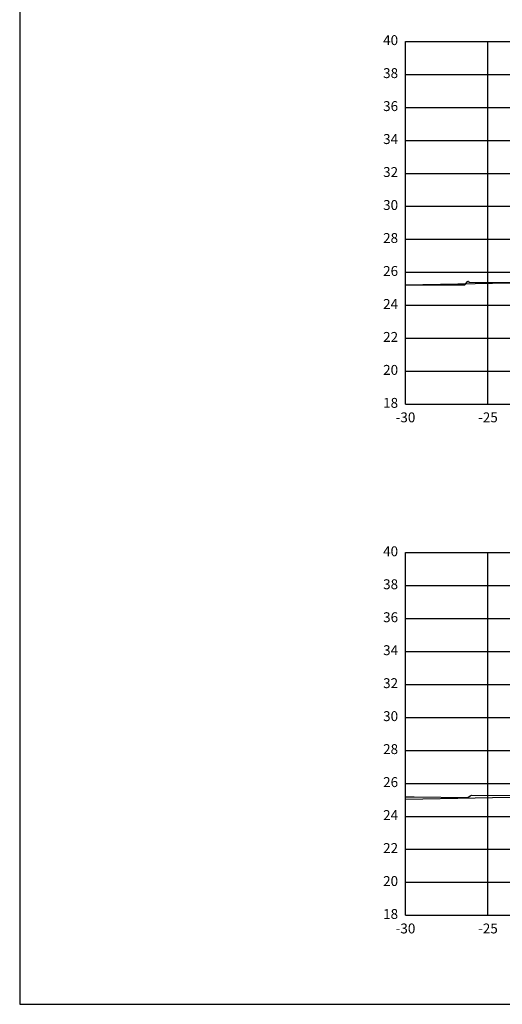
# Model space of a CAD drawing. Units: metres. Extents: x 272600 to 282750, y 8663995 to 8665355.
# Drawn here: x 279664 to 279693, y 8664240 to 8664300 of the extents above; entities that cross this region are included whole.
import ezdxf

# ---------------------------------------------------------------- set-up
doc = ezdxf.new("R2010")
doc.units = ezdxf.units.M
for name, color, linetype in [('C-ANNO', 7, 'Continuous'), ('C-ROAD-SCTN-VIEW', 7, 'Continuous'), ('rasante', 1, 'Continuous'), ('TERRENO', 40, 'Continuous')]:
    doc.layers.add(name, color=color, linetype=linetype)
doc.styles.add('DATOS_02', font='romand.shx')

msp = doc.modelspace()

# ---------------------------------------------------------------- linework, layer by layer
at = {"layer": 'C-ANNO', "color": 2, "linetype": 'Continuous', "lineweight": -3}
msp.add_3dface([(279664.08, 8664240.342), (279825.28, 8664240.342), (279825.28, 8664350.142), (279664.08, 8664350.142)], dxfattribs=at)
at = {"layer": 'C-ROAD-SCTN-VIEW', "color": 8, "linetype": 'Continuous', "lineweight": -3}
for p, q in [((279687.48, 8664298.742), (279742.48, 8664298.742)), ((279687.48, 8664276.742), (279687.48, 8664298.742)), ((279692.48, 8664276.742), (279692.48, 8664298.742)), ((279687.48, 8664296.742), (279742.48, 8664296.742)), ((279687.48, 8664294.742), (279742.48, 8664294.742)), ((279687.48, 8664292.742), (279742.48, 8664292.742)), ((279687.48, 8664290.742), (279742.48, 8664290.742)), ((279687.48, 8664288.742), (279742.48, 8664288.742)), ((279687.48, 8664286.742), (279742.48, 8664286.742)), ((279687.48, 8664284.742), (279742.48, 8664284.742)), ((279687.48, 8664282.742), (279742.48, 8664282.742)), ((279687.48, 8664280.742), (279742.48, 8664280.742)), ((279687.48, 8664278.742), (279747.48, 8664278.742)), ((279687.48, 8664276.742), (279742.48, 8664276.742)), ((279687.48, 8664267.742), (279742.48, 8664267.742)), ((279687.48, 8664245.742), (279687.48, 8664267.742)), ((279692.48, 8664245.742), (279692.48, 8664267.742)), ((279687.48, 8664265.742), (279742.48, 8664265.742)), ((279687.48, 8664263.742), (279742.48, 8664263.742)), ((279687.48, 8664261.742), (279742.48, 8664261.742)), ((279687.48, 8664259.742), (279742.48, 8664259.742)), ((279687.48, 8664257.742), (279742.48, 8664257.742)), ((279687.48, 8664255.742), (279742.48, 8664255.742)), ((279687.48, 8664253.742), (279742.48, 8664253.742)), ((279687.48, 8664251.742), (279742.48, 8664251.742)), ((279687.48, 8664249.742), (279742.48, 8664249.742)), ((279687.48, 8664247.742), (279747.48, 8664247.742))]:
    msp.add_line(p, q, dxfattribs=at)
at = {"layer": 'C-ROAD-SCTN-VIEW', "color": 7, "linetype": 'Continuous', "lineweight": -3}
for p, q in [((279687.48, 8664276.742), (279687.48, 8664298.742)), ((279687.48, 8664298.742), (279747.48, 8664298.742)), ((279687.48, 8664276.742), (279747.48, 8664276.742)), ((279687.48, 8664245.742), (279687.48, 8664267.742)), ((279687.48, 8664267.742), (279747.48, 8664267.742)), ((279687.48, 8664245.742), (279747.48, 8664245.742))]:
    msp.add_line(p, q, dxfattribs=at)
at = {"layer": 'rasante'}
for points in [[(279687.48, 8664283.976), (279695.925, 8664284.145)], [(279687.48, 8664252.775), (279695.923, 8664252.944)]]:
    msp.add_lwpolyline(points, dxfattribs=at)
at = {"layer": 'TERRENO', "linetype": 'Continuous', "lineweight": -3}
for points in [[(279687.48, 8664283.982), (279688.49, 8664283.982), (279689.79, 8664283.982), (279691.083, 8664283.988), (279691.106, 8664284.009), (279691.249, 8664284.197), (279691.249, 8664284.196), (279691.27, 8664284.191), (279691.28, 8664284.198), (279691.295, 8664284.208), (279691.319, 8664284.146), (279698.737, 8664284.105)], [(279687.48, 8664252.922), (279688.012, 8664252.921), (279691.265, 8664252.895), (279691.401, 8664252.996), (279691.488, 8664253.033), (279697.403, 8664252.991)]]:
    msp.add_lwpolyline(points, dxfattribs=at)

# ---------------------------------------------------------------- texts
at = {"layer": 'C-ROAD-SCTN-VIEW', "color": 7, "linetype": 'Continuous', "lineweight": -3, "char_height": 0.6, "style": 'DATOS_02'}
for s, insert, attachment_point in [('40', (279687.03, 8664298.742), 6), ('38', (279687.03, 8664296.742), 6), ('36', (279687.03, 8664294.742), 6), ('34', (279687.03, 8664292.742), 6), ('32', (279687.03, 8664290.742), 6), ('30', (279687.03, 8664288.742), 6), ('28', (279687.03, 8664286.742), 6), ('26', (279687.03, 8664284.742), 6), ('24', (279687.03, 8664282.742), 6), ('22', (279687.03, 8664280.742), 6), ('20', (279687.03, 8664278.742), 6), ('18', (279687.03, 8664276.742), 6), ('-30', (279687.48, 8664276.242), 2), ('-25', (279692.48, 8664276.242), 2), ('40', (279687.03, 8664267.742), 6), ('38', (279687.03, 8664265.742), 6), ('36', (279687.03, 8664263.742), 6), ('34', (279687.03, 8664261.742), 6), ('32', (279687.03, 8664259.742), 6), ('30', (279687.03, 8664257.742), 6), ('28', (279687.03, 8664255.742), 6), ('26', (279687.03, 8664253.742), 6), ('24', (279687.03, 8664251.742), 6), ('22', (279687.03, 8664249.742), 6), ('20', (279687.03, 8664247.742), 6), ('18', (279687.03, 8664245.742), 6), ('-30', (279687.48, 8664245.242), 2), ('-25', (279692.48, 8664245.242), 2)]:
    msp.add_mtext(s, dxfattribs=dict(at, insert=insert, attachment_point=attachment_point))

doc.saveas('drawing.dxf')
